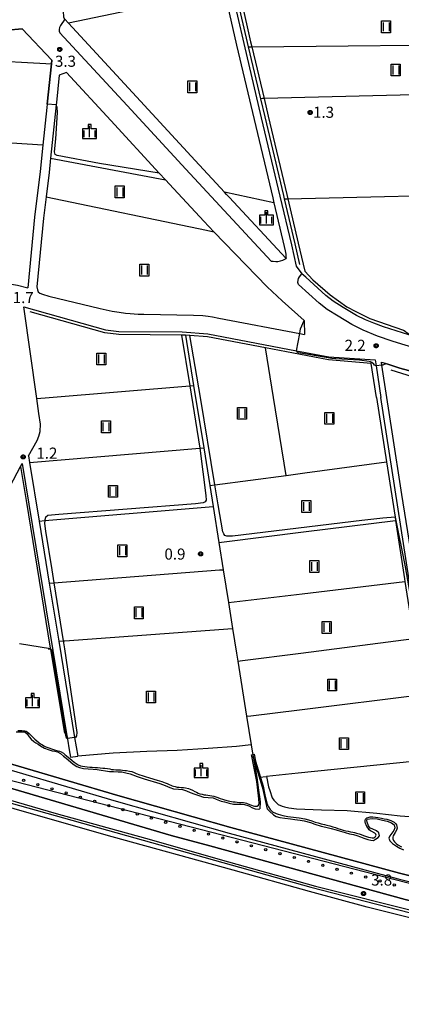
# Model space of a CAD drawing. Extents: x -6000 to -4000, y 93000 to 94501.
# Drawn here: x -4386 to -4257, y 93168 to 93500 of the extents above; entities that cross this region are included whole.
import ezdxf

# ---------------------------------------------------------------- set-up
doc = ezdxf.new("R2010")
doc.units = 0
for name, color, linetype in [('2101000', 7, 'Continuous'), ('2101001', 7, 'Continuous'), ('2213000', 7, 'Continuous'), ('5101001', 4, 'Continuous'), ('5102000', 4, 'Continuous'), ('5105000', 4, 'Continuous'), ('5105001', 4, 'Continuous'), ('6110000', 1, 'Continuous'), ('6110110', 1, 'Continuous'), ('6110120', 1, 'Continuous'), ('6110990', 1, 'Continuous'), ('6301000', 3, 'Continuous'), ('6302000', 3, 'Continuous'), ('6311000', 3, 'Continuous'), ('6334000', 3, 'Continuous'), ('7101000', 2, 'Continuous'), ('7101001', 8, 'Continuous'), ('7102000', 6, 'Continuous'), ('7102001', 8, 'Continuous'), ('7103000', 2, 'Continuous'), ('7103001', 8, 'Continuous'), ('7312000', 1, 'Continuous'), ('CLIP_BOX', 4, 'Continuous')]:
    doc.layers.add(name, color=color, linetype=linetype)
doc.styles.add('Dm_Anotation', font='txt.shx', dxfattribs={"bigfont": 'PSCDM.shx'})

# ---------------------------------------------------------------- blocks, each defined once
blk = doc.blocks.new('611099')
at = {"layer": '6110990'}
blk.add_circle((0, 0), 0.15, dxfattribs=at)
blk = doc.blocks.new('631100')
at = {"layer": '6311000'}
for points in [[(-0.4, 0.6), (-0.4, -0.6)], [(0.4, 0.6), (0.4, -0.6)]]:
    blk.add_lwpolyline(points, dxfattribs=at)
at = {"layer": 'CLIP_BOX'}
blk.add_lwpolyline([(-0.6, 0.8), (0.6, 0.8), (0.6, -0.8), (-0.6, -0.8)], close=True, dxfattribs=at)
blk = doc.blocks.new('633400')
at = {"layer": '6334000'}
for points in [[(-0.75, -0.75), (-0.75, 0.15)], [(0, -0.75), (0, 0.75)], [(0.75, -0.75), (0.75, 0.15)]]:
    blk.add_lwpolyline(points, dxfattribs=at)
at = {"layer": 'CLIP_BOX'}
blk.add_lwpolyline([(-0.95, -0.95), (0.95, -0.95), (0.95, 0.35), (0.2, 0.35), (0.2, 0.95), (-0.2, 0.95), (-0.2, 0.35), (-0.95, 0.35), (-0.95, -0.95)], dxfattribs=at)
blk = doc.blocks.new('731200')
at = {"layer": '7312000'}
blk.add_circle((0, 0), 0.15, dxfattribs=at)
at = {"layer": 'CLIP_BOX'}
blk.add_lwpolyline([(-0.21, -0.18), (-0.22, -0.17), (-0.24, -0.14), (-0.25, -0.11), (-0.26, -0.09), (-0.26, -0.07), (-0.27, -0.06), (-0.27, -0.03), (-0.27, -0.01), (-0.27, 0.02), (-0.27, 0.05), (-0.27, 0.07), (-0.26, 0.09), (-0.25, 0.1), (-0.25, 0.12), (-0.24, 0.14), (-0.23, 0.15), (-0.22, 0.17), (-0.2, 0.19), (-0.19, 0.2), (-0.17, 0.22), (-0.15, 0.23), (-0.14, 0.24), (-0.11, 0.25), (-0.1, 0.26), (-0.08, 0.26), (-0.06, 0.27), (-0.04, 0.27), (-0.02, 0.27), (0, 0.27), (0.02, 0.27), (0.04, 0.27), (0.06, 0.27), (0.08, 0.26), (0.11, 0.25), (0.12, 0.25), (0.14, 0.23), (0.16, 0.22), (0.18, 0.21), (0.19, 0.19), (0.21, 0.18), (0.22, 0.16), (0.23, 0.15), (0.25, 0.12), (0.26, 0.1), (0.26, 0.08), (0.27, 0.06), (0.27, 0.03), (0.27, 0.01), (0.27, -0.01), (0.27, -0.02), (0.27, -0.05), (0.27, -0.07), (0.26, -0.09), (0.25, -0.12), (0.23, -0.15), (0.22, -0.17), (0.2, -0.18), (0.19, -0.2), (0.17, -0.21), (0.15, -0.23), (0.14, -0.24), (0.12, -0.25), (0.11, -0.25), (0.09, -0.26), (0.07, -0.27), (0.04, -0.27), (0.03, -0.27), (0.01, -0.27), (-0.01, -0.27), (-0.02, -0.27), (-0.04, -0.27), (-0.06, -0.27), (-0.09, -0.26), (-0.1, -0.26), (-0.12, -0.25), (-0.13, -0.24), (-0.15, -0.23), (-0.17, -0.22), (-0.18, -0.21), (-0.2, -0.19)], close=True, dxfattribs=at)

msp = doc.modelspace()

# ---------------------------------------------------------------- linework, layer by layer
at = {"layer": '2101000', "flags": 128}
for points in [[(-4322.81, 93547.99), (-4322.92, 93547.6), (-4322.99, 93547.22), (-4322.96, 93546.52), (-4322.78, 93545.47), (-4318.84, 93533.29), (-4318.45, 93531.31), (-4319.31, 93531.09), (-4317.44, 93523.51), (-4314.4, 93510.91), (-4310.19, 93492.35), (-4304.26, 93467.27), (-4297.93, 93440.81), (-4294.09, 93424.43), (-4292.44, 93417.25), (-4290.58, 93414.66)], [(-4220.73, 93536.67), (-4218.37, 93526.08), (-4215.88, 93514.85), (-4210.84, 93492.18), (-4207.29, 93476.18), (-4199.74, 93442.19), (-4188.93, 93393.54), (-4188.57, 93391.9), (-4190.05, 93391.82), (-4228.48, 93389.83), (-4235.73, 93389.91), (-4237.86, 93390.11), (-4240.99, 93390.58), (-4245.86, 93391.71), (-4254.4, 93394.03), (-4263.03, 93396.79), (-4266.3, 93398), (-4269.09, 93399.17), (-4272.07, 93400.58), (-4276.56, 93403.24), (-4280, 93405.4), (-4282.46, 93407.37), (-4289.23, 93413.47), (-4290.58, 93414.66)], [(-4295.9, 93419.81), (-4315.03, 93440.44), (-4315.97, 93441.44), (-4316.66, 93442.19), (-4326.58, 93452.86), (-4346.34, 93474.35), (-4369.35, 93499.17), (-4370.56, 93500.48), (-4370.81, 93500.84), (-4370.94, 93501.26), (-4370.96, 93503.21), (-4369.7, 93516.73)], [(-4316.8, 93510.21), (-4312.63, 93491.79), (-4306.69, 93466.69), (-4300.36, 93440.24), (-4299.97, 93438.58), (-4296.54, 93423.9), (-4296.23, 93422.39), (-4296, 93421.3), (-4295.93, 93420.42), (-4295.9, 93419.81)], [(-4399.64, 93495.96), (-4389.99, 93496.82), (-4384.95, 93497.27), (-4374.93, 93486.65), (-4375.06, 93485.43), (-4376.48, 93471.89)], [(-4369.98, 93482.49), (-4372.44, 93481.65), (-4373.41, 93472.43)], [(-4369.98, 93482.49), (-4355.01, 93466.34), (-4338.67, 93448.57), (-4336.6, 93446.32), (-4335.25, 93444.85), (-4323.68, 93432.41), (-4320.23, 93428.84), (-4302.24, 93410.2), (-4297.14, 93405.52), (-4289.72, 93398.84), (-4289.64, 93394.19)], [(-4373.41, 93472.43), (-4373.49, 93471.68), (-4375.38, 93453.62), (-4375.89, 93448.77), (-4376.89, 93440.56), (-4377.75, 93433.42), (-4379.96, 93410.29)], [(-4376.48, 93471.89), (-4376.6, 93470.73), (-4377.93, 93458.07), (-4378.87, 93449.1), (-4380.74, 93433.7), (-4383.02, 93409.93)], [(-4402.49, 93412.01), (-4396.05, 93411.69), (-4392.06, 93411.47), (-4389.69, 93411.33), (-4387.84, 93411.07), (-4386.58, 93410.82), (-4383.02, 93409.93)], [(-4379.96, 93410.29), (-4379.81, 93409.25), (-4379.51, 93408.59), (-4378.96, 93408.14), (-4378.04, 93407.77), (-4376, 93407.15), (-4358.68, 93402.91), (-4354.6, 93402.08), (-4352.19, 93401.67), (-4350.09, 93401.39), (-4348.51, 93401.22), (-4345.81, 93401.04), (-4343.9, 93401), (-4327.08, 93400.64), (-4323.96, 93400.54), (-4322.19, 93400.33), (-4320.7, 93400.08), (-4318.55, 93399.7), (-4291.25, 93394.49), (-4289.64, 93394.19)], [(-4384.37, 93403.47), (-4356.81, 93395.69), (-4352.3, 93395.22), (-4330.97, 93395.02), (-4322.25, 93394.36), (-4292.32, 93388.67), (-4281.47, 93386.61), (-4265.81, 93385.62), (-4265.5, 93383.57), (-4263.85, 93372.95)], [(-4382.86, 93353.26), (-4379.86, 93358.41), (-4379.34, 93359.91), (-4378.93, 93361.47), (-4378.82, 93363.93), (-4379.32, 93367.55), (-4380.03, 93372.59), (-4384.37, 93403.47)], [(-4261.83, 93372.95), (-4263.52, 93383.88), (-4263.68, 93384.89), (-4262.48, 93384.48), (-4261.82, 93384.27), (-4257.44, 93382.83), (-4248.69, 93380.46), (-4243.15, 93379.17), (-4239.28, 93378.59), (-4236.35, 93378.31), (-4228.37, 93378.22), (-4220.73, 93378.36), (-4187.94, 93380.12), (-4185.6, 93380.2), (-4144.56, 93381.7), (-4143.35, 93380.4), (-4143.24, 93379.71), (-4142.15, 93372.95)], [(-4241.16, 93226.71), (-4245.75, 93256.32), (-4263.85, 93372.95)], [(-4239.19, 93227.01), (-4241.12, 93239.48), (-4243.78, 93256.61), (-4245.82, 93269.79), (-4250.52, 93300.1), (-4253.78, 93321.07), (-4253.8, 93321.2), (-4254.35, 93324.76), (-4256.75, 93340.24), (-4260.03, 93361.34), (-4261.83, 93372.95)], [(-4382.86, 93353.26), (-4382.5, 93351.02), (-4379.24, 93331.23), (-4375.8, 93310.28), (-4372.58, 93290.75), (-4367.24, 93258.22), (-4366.21, 93251.95)], [(-4425.76, 93272.12), (-4424.91, 93274.07), (-4424.81, 93274.29), (-4422.36, 93279.67), (-4414.8, 93293.98), (-4414.8, 93294.21), (-4385.51, 93349.61), (-4384.97, 93350.63), (-4369.97, 93259.44), (-4369.71, 93257.86), (-4369.68, 93257.66), (-4369.1, 93254.13), (-4368.67, 93251.55)], [(-4425.76, 93272.12), (-4430.35, 93265.64), (-4433.98, 93260.93), (-4434.8, 93259.63), (-4435.06, 93258.56), (-4434.99, 93256.78), (-4434.9, 93256.26), (-4434.69, 93255.91), (-4434.33, 93255.33), (-4433.8, 93254.6), (-4432.77, 93254.28), (-4407.64, 93246.69), (-4334.67, 93225.17), (-4321.6, 93221.65), (-4255.71, 93203.63), (-4225.63, 93196.2), (-4220.73, 93194.99)], [(-4458.29, 93257.93), (-4418.69, 93245.71), (-4373.45, 93232.66), (-4343.29, 93224.24), (-4315.35, 93216.3), (-4285.9, 93208.11), (-4250.95, 93199.27), (-4223.35, 93192.35), (-4176.43, 93180.52)]]:
    msp.add_lwpolyline(points, dxfattribs=at)
at = {"layer": '2101001', "flags": 128}
msp.add_lwpolyline([(-4368.67, 93251.55), (-4366.21, 93251.95)], dxfattribs=at)
at = {"layer": '2213000', "flags": 128}
for points in [[(-4370.56, 93500.48), (-4372.04, 93498.39), (-4372.41, 93497.67), (-4372.5, 93497.06), (-4372.43, 93496.48), (-4372.23, 93495.95), (-4349.5, 93471.43), (-4329.74, 93449.94), (-4318.18, 93437.52), (-4300.95, 93418.94), (-4300.26, 93418.85), (-4299.35, 93418.81), (-4298.61, 93418.84), (-4297.71, 93418.98), (-4296.92, 93419.21), (-4295.9, 93419.81)], [(-4220.73, 93385.87), (-4228.4, 93385.79), (-4235.47, 93386.03), (-4238.65, 93386.41), (-4241.68, 93386.94), (-4246.76, 93388.12), (-4255.37, 93390.46), (-4260.08, 93391.91), (-4265.04, 93393.59), (-4269.85, 93395.59), (-4273.67, 93397.58), (-4278.33, 93400.33), (-4281.98, 93402.63), (-4284.66, 93404.78), (-4291.63, 93411.06), (-4291.87, 93411.76), (-4291.85, 93412.48), (-4291.71, 93413.09), (-4291.35, 93413.63), (-4290.58, 93414.66)]]:
    msp.add_lwpolyline(points, dxfattribs=at)
at = {"layer": '5101001', "flags": 128}
msp.add_lwpolyline([(-4000, 93134.66), (-4220.73, 93189.06), (-4236.95, 93193.11), (-4268.51, 93201.05), (-4287.96, 93206.27), (-4313.72, 93213.51), (-4354.57, 93224.69), (-4375.51, 93230.69), (-4399.94, 93237.65), (-4418.42, 93242.87), (-4459.42, 93255.43), (-4465.17, 93258.98), (-4463.79, 93262.26)], dxfattribs=at)
at = {"layer": '5102000', "flags": 128}
for points in [[(-4318.13, 93531.39), (-4316.28, 93523.79), (-4313.69, 93513.07), (-4313.55, 93512.51), (-4313.23, 93511.18), (-4312.35, 93507.31), (-4309.02, 93492.62), (-4308.67, 93491.15), (-4304.55, 93473.7), (-4303.09, 93467.54), (-4296.76, 93441.09), (-4296.49, 93439.91), (-4292.93, 93424.7), (-4291.33, 93417.76)], [(-4265.37, 93372.95), (-4267.14, 93384.34), (-4281.61, 93385.61), (-4302.77, 93389.64), (-4322.38, 93393.37), (-4328.36, 93393.82), (-4329.79, 93393.93), (-4331.16, 93393.95), (-4352.36, 93394.22), (-4357, 93394.7), (-4382.23, 93401.82)], [(-4329.79, 93393.93), (-4327.07, 93376.98), (-4323.68, 93355.9), (-4321.65, 93343.2), (-4320.52, 93336.18), (-4318.58, 93324.04), (-4317.11, 93314.83), (-4315.34, 93303.8), (-4313.93, 93295), (-4312.6, 93286.71), (-4312.17, 93284.03), (-4309.18, 93265.39), (-4307.64, 93255.73), (-4307.41, 93254.31), (-4307.04, 93251.88)], [(-4260.56, 93382.24), (-4251.48, 93379.41), (-4242.01, 93377.41), (-4230.5, 93376.76), (-4220.73, 93377.11)], [(-4265.37, 93372.95), (-4261.99, 93351.17)], [(-4385.51, 93349.61), (-4383.64, 93338.23), (-4375.45, 93288.41), (-4375.42, 93288.23), (-4375.37, 93287.93), (-4370.72, 93259.67)], [(-4261.99, 93351.17), (-4259.09, 93332.51), (-4258.93, 93331.48), (-4255.88, 93311.77), (-4255.74, 93310.88), (-4252.75, 93291.6), (-4249.82, 93272.71), (-4246.43, 93250.87), (-4243.5, 93232.01), (-4242.96, 93228.52), (-4242.91, 93228.19)]]:
    msp.add_lwpolyline(points, dxfattribs=at)
at = {"layer": '5105000', "flags": 128}
for points in [[(-4387.03, 93260.18), (-4385.71, 93260.15), (-4384.79, 93260.13), (-4383.89, 93260), (-4383.23, 93259.43), (-4382.59, 93258.5), (-4381.97, 93257.67), (-4381.07, 93256.88), (-4380.34, 93256.44), (-4379.57, 93255.95), (-4378.79, 93255.4), (-4377.37, 93254.65), (-4376.15, 93254.15), (-4374.88, 93253.77), (-4373.91, 93253.64), (-4373.06, 93253.4), (-4372.07, 93252.8), (-4371.04, 93251.99), (-4370.08, 93251.23), (-4368.67, 93250.01), (-4367.7, 93249.25), (-4366.56, 93248.5), (-4365.64, 93248.08), (-4364.21, 93247.79), (-4362.68, 93247.68), (-4360.98, 93247.55), (-4359.64, 93247.44), (-4358.3, 93247.2), (-4356.86, 93247.02), (-4355.45, 93246.82), (-4354.11, 93246.72), (-4352.52, 93246.68), (-4351.35, 93246.63), (-4349.94, 93246.36), (-4348.48, 93245.99), (-4346.13, 93245.14), (-4343.78, 93244.28), (-4338.52, 93242.71), (-4336.65, 93242.01), (-4335.12, 93241.34), (-4333.84, 93240.88), (-4332.19, 93240.79), (-4330.85, 93240.68), (-4329.51, 93240.3), (-4328.24, 93239.74), (-4326.72, 93239.16), (-4325.34, 93238.63), (-4323.73, 93238.15), (-4322.21, 93237.98), (-4320.53, 93237.86), (-4319.44, 93237.41), (-4317.84, 93236.74), (-4316.71, 93236.49), (-4315.12, 93236.11), (-4313.66, 93235.8), (-4312.08, 93235.76), (-4311.12, 93235.78), (-4309.87, 93235.67), (-4308.4, 93235.18), (-4307.23, 93234.53), (-4306.32, 93234.2), (-4305.1, 93234.11), (-4304.71, 93234.19)], [(-4307.04, 93251.88), (-4305.78, 93244.74), (-4305.53, 93243.08), (-4305.15, 93240.51), (-4304.79, 93238.22), (-4304.6, 93236.53), (-4304.71, 93234.19)], [(-4302.12, 93234.11), (-4302.95, 93237.63), (-4303.61, 93240.69), (-4304.87, 93244.81), (-4307.04, 93251.88)], [(-4302.12, 93234.11), (-4301.42, 93233.41), (-4300.11, 93232.2), (-4299.22, 93231.57), (-4297.93, 93231.21), (-4296.32, 93231.07), (-4294.37, 93230.78), (-4292.97, 93230.62), (-4291.13, 93230.4), (-4289.73, 93230.08), (-4287.66, 93229.52), (-4286.15, 93228.98), (-4284.08, 93228.37), (-4282.44, 93228.01), (-4280.63, 93227.59), (-4278.92, 93227.11), (-4277.48, 93226.65), (-4275.96, 93226.17), (-4274.52, 93225.75), (-4273.11, 93225.47), (-4272.03, 93225.23), (-4270.72, 93224.75), (-4269.59, 93224.3), (-4268.32, 93223.87), (-4267.28, 93223.56), (-4266.34, 93223.55), (-4265.74, 93224), (-4264.82, 93224.49), (-4264.35, 93225.08), (-4264.57, 93226.03), (-4265.31, 93226.77), (-4266.77, 93227.45), (-4267.52, 93227.7), (-4268.05, 93228.42), (-4268.5, 93229.67), (-4268.67, 93230.21), (-4268.48, 93230.69), (-4266.78, 93230.96), (-4265.17, 93230.81), (-4263.34, 93230.4), (-4261.79, 93230), (-4260.34, 93229.44), (-4259.44, 93228.81), (-4259.15, 93227.75), (-4259.48, 93226.84), (-4260.18, 93226.02), (-4260.85, 93225.1), (-4261.14, 93224.32), (-4260.86, 93223.35), (-4259.99, 93222.48), (-4258.58, 93221.6), (-4257.45, 93220.91), (-4256.22, 93220.34)]]:
    msp.add_lwpolyline(points, dxfattribs=at)
at = {"layer": '5105001', "flags": 128}
msp.add_lwpolyline([(-4000, 93148.1), (-4011.98, 93151.03), (-4063.27, 93163.77), (-4119.18, 93177.81), (-4177.05, 93192.14), (-4212.22, 93201.09), (-4257.57, 93212.49), (-4314.51, 93227.92), (-4352.63, 93238.67), (-4403.04, 93253.56), (-4428.16, 93261.04)], dxfattribs=at)
at = {"layer": '6110000', "flags": 128}
for points in [[(-4399.64, 93495.96), (-4389.99, 93496.82), (-4384.95, 93497.27), (-4374.93, 93486.65), (-4375.06, 93485.43), (-4376.48, 93471.89)], [(-4369.98, 93482.49), (-4355.01, 93466.34), (-4338.67, 93448.57), (-4336.6, 93446.32), (-4335.25, 93444.85), (-4323.68, 93432.41), (-4320.23, 93428.84), (-4302.24, 93410.2), (-4297.14, 93405.52), (-4289.72, 93398.84), (-4289.64, 93394.19)], [(-4263.68, 93384.89), (-4262.48, 93384.48), (-4261.82, 93384.27), (-4257.44, 93382.83), (-4248.69, 93380.46), (-4243.15, 93379.17), (-4239.28, 93378.59), (-4236.35, 93378.31), (-4228.37, 93378.22), (-4220.73, 93378.36), (-4187.94, 93380.12), (-4185.6, 93380.2), (-4144.56, 93381.7), (-4143.35, 93380.4), (-4143.24, 93379.71)], [(-4000, 93148.1), (-4011.98, 93151.03), (-4063.27, 93163.77), (-4119.18, 93177.81), (-4177.05, 93192.14), (-4212.22, 93201.09), (-4257.57, 93212.49), (-4314.51, 93227.92), (-4352.63, 93238.67), (-4403.04, 93253.56), (-4428.16, 93261.04), (-4430.48, 93261.73)]]:
    msp.add_lwpolyline(points, dxfattribs=at)
at = {"layer": '6110110', "flags": 128}
for points in [[(-4463.79, 93262.26), (-4463.42, 93262.11), (-4458.29, 93257.93), (-4418.69, 93245.71), (-4373.45, 93232.66), (-4343.29, 93224.24), (-4315.35, 93216.3), (-4285.9, 93208.11), (-4250.95, 93199.27), (-4223.35, 93192.35), (-4176.43, 93180.52), (-4149.14, 93173.79), (-4106.64, 93163.2), (-4073.97, 93155.04), (-4025.71, 93143.05), (-4000, 93136.68)], [(-4000, 93139.87), (-4024.96, 93146.06), (-4073.23, 93158.05), (-4105.89, 93166.21), (-4148.39, 93176.8), (-4177.13, 93183.88), (-4180.11, 93187), (-4181.24, 93188.18), (-4190.54, 93190.54), (-4195.97, 93188.86), (-4198.64, 93189.52), (-4220.73, 93194.99), (-4225.63, 93196.2), (-4255.71, 93203.63), (-4321.6, 93221.65), (-4334.67, 93225.17), (-4407.64, 93246.69), (-4432.77, 93254.28)]]:
    msp.add_lwpolyline(points, dxfattribs=at)
at = {"layer": '6110120', "flags": 128}
for points in [[(-4000, 93134.66), (-4220.73, 93189.06), (-4236.95, 93193.11), (-4268.51, 93201.05), (-4287.96, 93206.27), (-4313.72, 93213.51), (-4354.57, 93224.69), (-4375.51, 93230.69), (-4399.94, 93237.65), (-4418.42, 93242.87), (-4459.42, 93255.43), (-4465.17, 93258.98), (-4463.79, 93262.26)], [(-4432.77, 93254.28), (-4431.05, 93259.81), (-4403.61, 93251.64), (-4353.18, 93236.75), (-4315.04, 93225.99), (-4258.07, 93210.55), (-4212.71, 93199.15), (-4177.54, 93190.2), (-4119.66, 93175.87), (-4063.75, 93161.83), (-4012.46, 93149.09), (-4000, 93146.04)]]:
    msp.add_lwpolyline(points, dxfattribs=at)
at = {"layer": '6301000', "flags": 128}
for points in [[(-4399.19, 93486.78), (-4397.67, 93486.7), (-4376.95, 93485.54), (-4375.06, 93485.43)], [(-4375.38, 93453.62), (-4336.6, 93446.32)], [(-4299.97, 93438.58), (-4316.66, 93442.19)], [(-4385.89, 93289.9), (-4375.42, 93288.23)], [(-4307.64, 93255.73), (-4312.61, 93255.21), (-4322.16, 93254.56), (-4332.65, 93253.87), (-4342.93, 93253.51), (-4354.24, 93252.98), (-4366.21, 93251.95)], [(-4304.87, 93244.81), (-4302.48, 93245.07), (-4301.83, 93241.61), (-4301.35, 93240.33), (-4300.53, 93237.92), (-4300, 93237.1), (-4298.53, 93235.69), (-4297.23, 93235.07), (-4296.46, 93234.86), (-4295, 93234.57), (-4292.39, 93234.23), (-4283.88, 93233.83), (-4275.27, 93233.56), (-4265.21, 93232.73), (-4257.32, 93231.83), (-4252.62, 93231.53), (-4250.81, 93231.49), (-4246.32, 93231.7), (-4243.5, 93232.01)]]:
    msp.add_lwpolyline(points, dxfattribs=at)
at = {"layer": '6302000', "flags": 128}
for points in [[(-4316.8, 93510.21), (-4369.35, 93499.17)], [(-4308.67, 93491.15), (-4308.12, 93491.15), (-4307.44, 93491.16), (-4220.73, 93492.08)], [(-4220.73, 93475.84), (-4303.32, 93473.73), (-4303.85, 93473.72), (-4304.55, 93473.7)], [(-4377.93, 93458.07), (-4459.2, 93463.26)], [(-4376.89, 93440.56), (-4322.73, 93429.36), (-4320.23, 93428.84)], [(-4296.49, 93439.91), (-4295.26, 93439.94), (-4220.73, 93441.7)], [(-4300.15, 93372.95), (-4302.77, 93389.64)], [(-4380.03, 93372.59), (-4375.88, 93372.95), (-4328.4, 93376.87), (-4327.07, 93376.98)], [(-4295.9, 93346.64), (-4300.15, 93372.95)], [(-4382.5, 93351.02), (-4324.98, 93355.79), (-4323.68, 93355.9)], [(-4321.65, 93343.2), (-4319.88, 93343.44), (-4295.9, 93346.64), (-4289.6, 93347.48), (-4261.99, 93351.17)], [(-4379.24, 93331.23), (-4377.34, 93331.39), (-4321.79, 93336.07), (-4320.52, 93336.18)], [(-4318.58, 93324.04), (-4316.72, 93324.27), (-4290.02, 93327.6), (-4258.93, 93331.48)], [(-4375.8, 93310.28), (-4374.24, 93310.4), (-4318.33, 93314.74), (-4317.11, 93314.83)], [(-4315.34, 93303.8), (-4290.47, 93306.75), (-4255.74, 93310.88)], [(-4372.58, 93290.75), (-4371.13, 93290.86), (-4370.54, 93290.9), (-4313.93, 93295)], [(-4312.17, 93284.03), (-4310.62, 93284.23), (-4290.9, 93286.74), (-4252.75, 93291.6)], [(-4309.18, 93265.39), (-4307.77, 93265.56), (-4291.31, 93267.59), (-4249.82, 93272.71)], [(-4246.43, 93250.87), (-4291.77, 93246.17), (-4302.48, 93245.07)]]:
    msp.add_lwpolyline(points, dxfattribs=at)
at = {"layer": '7101000', "flags": 128}
for points in [[(-4386.42, 93260.59), (-4385.78, 93260.58), (-4385.08, 93260.55), (-4384.59, 93260.53), (-4384.04, 93260.48), (-4383.66, 93260.37), (-4383.25, 93260.15), (-4382.66, 93259.67), (-4380.71, 93257.67), (-4379.3, 93256.51), (-4378.73, 93256.09), (-4378.13, 93255.72), (-4377.6, 93255.39), (-4377.02, 93255.11), (-4376.28, 93254.85), (-4375.59, 93254.62), (-4375.02, 93254.45), (-4373.66, 93253.98), (-4372.96, 93253.78), (-4372.34, 93253.6), (-4371.79, 93253.39), (-4371.05, 93252.93), (-4370.57, 93252.52), (-4370, 93252.03), (-4369.43, 93251.64), (-4368.17, 93250.54), (-4367.43, 93249.95), (-4366.08, 93249.04), (-4365.3, 93248.72), (-4364.62, 93248.52), (-4363.85, 93248.41), (-4362.99, 93248.33), (-4362.13, 93248.26), (-4361.29, 93248.2), (-4360.39, 93248.15), (-4359.51, 93248.08), (-4358.65, 93248), (-4357.77, 93247.92), (-4357.07, 93247.86), (-4356.17, 93247.75), (-4355.42, 93247.62), (-4354.75, 93247.5), (-4354.11, 93247.42), (-4353.33, 93247.37), (-4352.76, 93247.34), (-4351.81, 93247.29), (-4351.13, 93247.23), (-4350.3, 93247.16), (-4349.7, 93247.06), (-4348.71, 93246.91)], [(-4348.71, 93246.91), (-4347.97, 93246.74), (-4347.17, 93246.43), (-4346.46, 93246.12), (-4345.21, 93245.68), (-4344.42, 93245.44), (-4343.14, 93244.95), (-4342.37, 93244.7), (-4340.52, 93244.18), (-4339.36, 93243.89), (-4338.57, 93243.63), (-4337.84, 93243.38), (-4336.71, 93242.96), (-4336.02, 93242.72), (-4335.33, 93242.43), (-4334.78, 93242.18), (-4334.3, 93241.94), (-4333.85, 93241.78), (-4333.32, 93241.67), (-4332.6, 93241.54), (-4331.99, 93241.48), (-4331.29, 93241.42), (-4330.45, 93241.36), (-4329.78, 93241.26), (-4328.85, 93241.04), (-4328.2, 93240.78), (-4327.45, 93240.45), (-4326.68, 93240.08), (-4326.11, 93239.76), (-4325.52, 93239.47), (-4324.96, 93239.27), (-4324.19, 93239.07), (-4323.57, 93238.95), (-4322.91, 93238.85), (-4322.24, 93238.76), (-4321.65, 93238.7), (-4320.93, 93238.58), (-4320.26, 93238.42), (-4319.62, 93238.19), (-4318.94, 93237.95), (-4318.11, 93237.67), (-4317.35, 93237.41), (-4316.65, 93237.16), (-4315.43, 93236.9), (-4313.76, 93236.58), (-4313.11, 93236.49), (-4312.41, 93236.41), (-4311.61, 93236.35), (-4310.99, 93236.32), (-4310.28, 93236.27), (-4309.74, 93236.2), (-4309.24, 93236.06), (-4308.76, 93235.89), (-4307.51, 93235.43), (-4307.01, 93235.24), (-4306.51, 93235.09), (-4306.44, 93235.08), (-4305.61, 93235.11), (-4305.2, 93235.36), (-4304.97, 93235.93), (-4305.07, 93237.57), (-4305.8, 93243.36), (-4306.78, 93248.46), (-4307.41, 93251.93), (-4307.53, 93252.41), (-4306.7, 93252.64), (-4306.14, 93250.3), (-4303.65, 93241.83), (-4303.13, 93239.43), (-4302.77, 93237.94), (-4302.57, 93237.11), (-4302.33, 93236.05), (-4302.12, 93235.53), (-4301.83, 93234.85), (-4301.52, 93234.29), (-4301.25, 93233.9), (-4300.78, 93233.45), (-4300.45, 93233.22), (-4299.24, 93232.6), (-4298.54, 93232.37), (-4296.94, 93231.92), (-4295.3, 93231.6), (-4293.35, 93231.35), (-4292.48, 93231.25), (-4291.42, 93231.12), (-4289.52, 93230.78), (-4288.3, 93230.44), (-4287.2, 93230.09), (-4286.08, 93229.72), (-4285.03, 93229.4), (-4283.99, 93229.17), (-4282.96, 93228.91), (-4282.1, 93228.7), (-4281.1, 93228.45), (-4280.06, 93228.12), (-4279.22, 93227.86), (-4278.35, 93227.57), (-4277.25, 93227.22), (-4276.55, 93226.99), (-4275.71, 93226.78), (-4274.89, 93226.6)], [(-4274.89, 93226.6), (-4274.11, 93226.47), (-4273.38, 93226.33), (-4272.73, 93226.18), (-4272.05, 93226.01), (-4271.22, 93225.74), (-4270.51, 93225.49), (-4269.79, 93225.23), (-4268.74, 93224.87), (-4268.06, 93224.65), (-4267.39, 93224.46), (-4266.79, 93224.38), (-4266.29, 93224.44), (-4265.94, 93224.61), (-4265.69, 93224.89), (-4265.52, 93225.26), (-4265.58, 93225.61), (-4265.86, 93225.92), (-4266.9, 93226.48), (-4267.34, 93226.73), (-4267.83, 93227.15), (-4268.2, 93227.62), (-4268.62, 93228.18), (-4268.87, 93228.73), (-4269.02, 93229.26), (-4269.15, 93229.8), (-4269.18, 93230.24), (-4269.03, 93230.7), (-4268.61, 93231.1), (-4268.13, 93231.3), (-4267.52, 93231.43), (-4266.58, 93231.45), (-4265.7, 93231.39), (-4264.86, 93231.27), (-4263.66, 93231.04), (-4262.74, 93230.84), (-4261.9, 93230.64), (-4261.15, 93230.44), (-4260.48, 93230.2), (-4259.82, 93229.96), (-4259.38, 93229.7), (-4258.9, 93229.26), (-4258.59, 93228.8), (-4258.44, 93228.24), (-4258.43, 93227.61), (-4258.62, 93226.94), (-4259.03, 93226.17), (-4259.4, 93225.67), (-4259.72, 93225.11), (-4259.88, 93224.57), (-4259.85, 93224.03), (-4259.65, 93223.53), (-4259.29, 93223.05), (-4258.74, 93222.51), (-4258.18, 93222.08), (-4256.91, 93221.34)]]:
    msp.add_lwpolyline(points, dxfattribs=at)
at = {"layer": '7101001', "flags": 128}
msp.add_lwpolyline([(-4428.16, 93261.04), (-4403.04, 93253.56), (-4352.63, 93238.67), (-4314.51, 93227.92), (-4257.57, 93212.49), (-4212.22, 93201.09), (-4177.05, 93192.14), (-4119.18, 93177.81), (-4063.27, 93163.77), (-4011.98, 93151.03), (-4000, 93148.1)], dxfattribs=at)
at = {"layer": '7102000', "flags": 128}
for points in [[(-4310.94, 93506.53), (-4307.85, 93492.89), (-4307.44, 93491.16), (-4303.32, 93473.73), (-4301.92, 93467.82), (-4295.59, 93441.36), (-4295.26, 93439.94), (-4291.76, 93424.97), (-4289.59, 93415.56), (-4286.84, 93412.59), (-4280.98, 93407.57), (-4275.4, 93403.47), (-4272.3, 93401.98), (-4267.56, 93399.58), (-4256.28, 93395.67), (-4255.7, 93395.34), (-4254.92, 93394.58), (-4254.4, 93394.03)], [(-4338.67, 93448.57), (-4358.83, 93451.85), (-4373.1, 93454.57), (-4373.85, 93454.91), (-4373.99, 93455.79), (-4373.64, 93460.15), (-4372.98, 93469.08), (-4373.14, 93470.77), (-4373.49, 93471.68)], [(-4291.25, 93394.49), (-4291, 93396.13), (-4289.72, 93398.84)], [(-4265.5, 93383.57), (-4266.04, 93383.79), (-4266.3, 93384.12), (-4266.93, 93384.76), (-4267.43, 93385), (-4267.81, 93385.06), (-4271.12, 93385.53), (-4279.09, 93385.99), (-4280.44, 93386.1), (-4283.04, 93386.47), (-4291.02, 93387.87), (-4291.76, 93388.04), (-4292.06, 93388.26), (-4292.32, 93388.67)], [(-4261.82, 93384.27), (-4262.73, 93384.06), (-4263.22, 93383.86), (-4263.52, 93383.88)]]:
    msp.add_lwpolyline(points, dxfattribs=at)
at = {"layer": '7102001', "flags": 128}
for points in [[(-4376.48, 93471.89), (-4375.06, 93485.43), (-4374.93, 93486.65), (-4384.95, 93497.27), (-4389.99, 93496.82)], [(-4373.49, 93471.68), (-4376.48, 93471.89)], [(-4289.72, 93398.84), (-4297.14, 93405.52), (-4302.24, 93410.2), (-4320.23, 93428.84), (-4323.68, 93432.41), (-4335.25, 93444.85), (-4336.6, 93446.32), (-4338.67, 93448.57)], [(-4292.32, 93388.67), (-4291.25, 93394.49)], [(-4263.52, 93383.88), (-4265.5, 93383.57)], [(-4220.73, 93378.36), (-4228.37, 93378.22), (-4236.35, 93378.31), (-4239.28, 93378.59), (-4243.15, 93379.17), (-4248.69, 93380.46), (-4257.44, 93382.83), (-4261.82, 93384.27)], [(-4659.37, 93372.95), (-4602.72, 93337.94), (-4600.93, 93334.21), (-4582.22, 93316.4), (-4556.12, 93301.8), (-4546.05, 93297.31), (-4511.63, 93278.95), (-4471.82, 93263.38), (-4467.06, 93263.56), (-4463.79, 93262.26), (-4463.2, 93259.87), (-4458.58, 93256.54), (-4400.77, 93239.43), (-4287.54, 93207.72), (-4220.73, 93190.51)], [(-4000, 93145.44), (-4089.31, 93167.64), (-4220.73, 93200.31), (-4414.74, 93250.42), (-4416.06, 93251.67), (-4416.93, 93251.91), (-4425.18, 93254.39), (-4427.42, 93255.25), (-4429.65, 93255.53), (-4431.74, 93256.24), (-4432.05, 93256.61)]]:
    msp.add_lwpolyline(points, dxfattribs=at)
at = {"layer": '7103000', "flags": 128}
for points in [[(-4331.16, 93393.95), (-4328.4, 93376.87), (-4324.98, 93355.79), (-4322.94, 93339.87), (-4322.84, 93338.34), (-4323.14, 93337.72), (-4323.82, 93337.43), (-4326.46, 93337.05), (-4372.6, 93333.5), (-4376.26, 93333.07), (-4377.13, 93332.45), (-4377.32, 93331.7), (-4377.34, 93331.39), (-4377.38, 93330.4), (-4377.07, 93327.85), (-4374.95, 93314.84), (-4374.24, 93310.4), (-4371.13, 93290.86), (-4370.7, 93288.15), (-4366.54, 93259.97), (-4366.66, 93258.76), (-4366.95, 93258.27), (-4367.24, 93258.22)], [(-4259.09, 93332.51), (-4263.25, 93332.21), (-4270.3, 93331.48), (-4314, 93326.12), (-4315.87, 93326.15), (-4316.54, 93326.4), (-4316.89, 93326.89), (-4317.21, 93327.64), (-4318.77, 93336.75), (-4319.88, 93343.44), (-4324.74, 93372.95), (-4328.36, 93393.82)], [(-4259.09, 93332.51), (-4255.64, 93315.79), (-4254.13, 93306.84)], [(-4369.71, 93257.86), (-4369.91, 93257.84), (-4370.16, 93258.49), (-4370.29, 93259.54), (-4370.48, 93261.11), (-4374.89, 93287.75), (-4375.17, 93287.9), (-4375.37, 93287.93), (-4376.15, 93288.05)]]:
    msp.add_lwpolyline(points, dxfattribs=at)
at = {"layer": '7103001', "flags": 128}
msp.add_lwpolyline([(-4367.24, 93258.22), (-4369.71, 93257.86)], dxfattribs=at)

# ---------------------------------------------------------------- block references
at = {"layer": '6110990', "xscale": 2.5, "yscale": 2.5, "zscale": 2.5}
for p in [(-4384.48, 93243.77), (-4379.68, 93242.36), (-4374.89, 93240.94), (-4370.09, 93239.53), (-4365.3, 93238.11), (-4360.5, 93236.7), (-4355.71, 93235.28), (-4350.91, 93233.87), (-4346.11, 93232.46), (-4341.32, 93231.04), (-4336.52, 93229.63), (-4331.71, 93228.26), (-4326.89, 93226.96), (-4322.06, 93225.66), (-4317.23, 93224.34), (-4312.41, 93223.03), (-4307.59, 93221.71), (-4302.76, 93220.39), (-4297.94, 93219.07), (-4293.12, 93217.75), (-4288.3, 93216.43), (-4283.47, 93215.11), (-4278.65, 93213.79), (-4273.83, 93212.47), (-4269, 93211.15), (-4264.18, 93209.84), (-4259.36, 93208.52)]:
    msp.add_blockref('611099', p, dxfattribs=at)
at = {"layer": '6311000', "xscale": 2.5, "yscale": 2.5, "zscale": 2.5}
for p in [(-4262.11, 93497.95), (-4258.85, 93483.4), (-4327.49, 93477.7), (-4352.03, 93442.27), (-4343.71, 93415.89), (-4358.23, 93385.92), (-4310.78, 93367.59), (-4281.24, 93365.91), (-4356.69, 93363.01), (-4354.32, 93341.26), (-4289.05, 93336.14), (-4351.11, 93321.22), (-4286.33, 93315.91), (-4345.56, 93300.31), (-4282.18, 93295.36), (-4280.33, 93275.95), (-4341.46, 93271.92), (-4276.35, 93256.17), (-4270.86, 93237.93)]:
    msp.add_blockref('631100', p, dxfattribs=at)
at = {"layer": '6334000', "xscale": 2.5, "yscale": 2.5, "zscale": 2.5}
for p in [(-4362.21, 93462.66), (-4302.51, 93433.51), (-4381.43, 93270.71), (-4324.52, 93247.07)]:
    msp.add_blockref('633400', p, dxfattribs=at)
at = {"layer": '7312000', "xscale": 2.5, "yscale": 2.5, "zscale": 2.5}
for p in [(-4372.29, 93490.35, 3.3), (-4287.75, 93469.05, 1.3), (-4265.48, 93390.38, 2.2), (-4384.62, 93352.86, 1.2), (-4324.71, 93320.16, 0.9), (-4269.72, 93205.59, 3.8)]:
    msp.add_blockref('731200', p, dxfattribs=at)

# ---------------------------------------------------------------- texts
at = {"layer": '7312000', "style": 'Dm_Anotation'}
for s, p in [('3.3', (-4373.88, 93484.47)), ('1.3', (-4286.77, 93467.26)), ('1.7', (-4388.14, 93404.76)), ('2.2', (-4276.13, 93388.64)), ('1.2', (-4380.16, 93352.27)), ('0.9', (-4336.94, 93318.24)), ('3.8', (-4267.16, 93208.3))]:
    msp.add_text(s, height=3.75, dxfattribs=at).set_placement(p)

doc.saveas('drawing.dxf')
